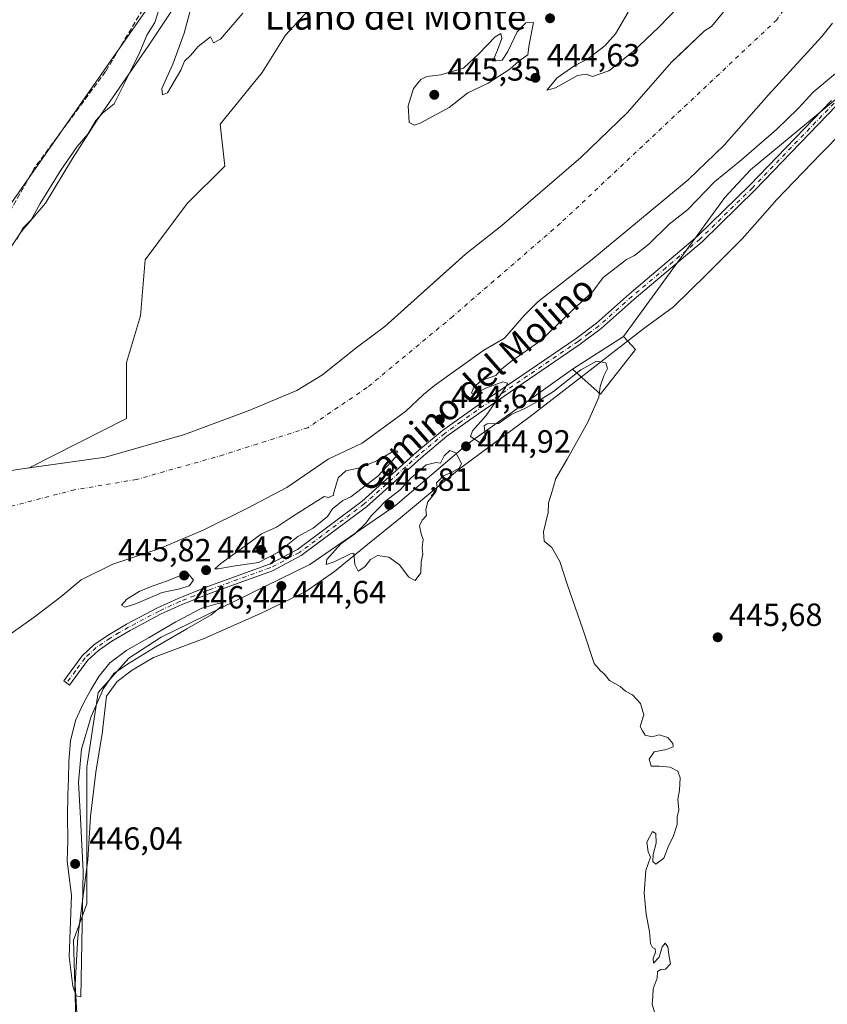
# Model space of a CAD drawing. Units: metres. Extents: x 634738 to 638195, y 4729746 to 4732126.
# Drawn here: x 635432 to 635684, y 4731663 to 4731970 of the extents above; entities that cross this region are included whole.
import ezdxf
from ezdxf.enums import TextEntityAlignment as Align

# ---------------------------------------------------------------- set-up
doc = ezdxf.new("R2010")
doc.units = ezdxf.units.M
doc.header["$MEASUREMENT"] = 0
doc.linetypes.add('DGN Style 3', pattern=[2.307223458686699, 1.648016756204785, -0.6592067024819142])
doc.linetypes.add('DGN Style 4', pattern=[2.6384748266838614, 1.318413404963828, -0.6592067024819142, 0.001648016756204785, -0.6592067024819142])
for name, color, linetype, lineweight in [('Arbolado forestal CxS', 92, 'Continuous', 0), ('Camino Cxs', 7, 'Continuous', 0), ('Camino eje', 30, 'DGN Style 4', 13), ('Corriente natural Cxs', 4, 'Continuous', 13), ('Corriente natural eje', 4, 'DGN Style 4', 0), ('Cultivos herbáceos CxS', 92, 'Continuous', 0), ('Curva de nivel normal', 30, 'Continuous', 0), ('Depósito de residuos Cxs', 6, 'Continuous', 0), ('Espacio natural protegido', 121, 'Continuous', 13), ('Espacio natural protegido CxS', 121, 'Continuous', 0), ('Instalación de tratamiento de aguas CxS', 135, 'Continuous', 0), ('Núcleo urbano CxS', 7, 'Continuous', 0), ('Pastizal CxS', 92, 'Continuous', 0), ('Prado CxS', 92, 'Continuous', 0), ('Punto de cota en terreno', 7, 'Continuous', 0), ('Rótulo de punto de cota en terreno', 7, 'Continuous', 0), ('Senda', 7, 'DGN Style 3', 0), ('Suelo desnudo CxS', 253, 'Continuous', 0), ('Texto cartográfico', 7, 'Continuous', 0)]:
    doc.layers.add(name, color=color, linetype=linetype, lineweight=lineweight)
doc.styles.add('Style-Arial', font='txt')

# ---------------------------------------------------------------- blocks, each defined once
blk = doc.blocks.new('*U17')
at = {"layer": 'Arbolado forestal CxS', "color": 92, "linetype": 'Continuous', "lineweight": 0}
blk.add_polyline3d([(635529.2191000005, 4731981.636299999, 444.068299999999), (635514.6244999999, 4731965.583500001, 444.1466999999975), (635507.3262999998, 4731953.9077, 444.0878999999986), (635494.1908999998, 4731937.8541, 444.198000000004), (635495.6507000001, 4731924.720100001, 443.7706999999937), (635483.9742999999, 4731913.044299999, 443.8647999999957), (635470.8400999998, 4731895.5317, 444.1135000000068), (635469.3794999998, 4731878.0189, 444.1524000000064), (635465.0011, 4731863.425100001, 444.1714999999967), (635464.9649, 4731845.981100001, 443.672900000005), (635434.6714000005, 4731830.5503, 442.6426999999967), (635431.0100999996, 4731830.030099999, 442.7596999999951), (635414.4700999996, 4731827.210100001, 442.5678000000044), (635410.4601999996, 4731826.2401, 442.6440000000002), (635402.9001000002, 4731823.9001, 442.8402999999962), (635395.0601000005, 4731820.870100001, 443.0785999999935), (635389.7685000002, 4731817.252900001, 442.9513000000007), (635388.8930000003, 4731817.138699999, 443.0204999999987), (635363.3740999997, 4731817.6271, 445.4337999999989), (635367.0201000003, 4731823.7819, 445.4581999999937), (635356.8081, 4731822.951099999, 445.8120000000054), (635378.1312999995, 4731836.7531, 445.4351000000024), (635412.5824999996, 4731889.786900001, 445.616599999994), (635481.9379000004, 4731989.055299999, 445.4747999999963)], dxfattribs=at)
blk = doc.blocks.new('5PATER')
at = {"layer": 'Prado CxS', "linetype": 'Continuous', "lineweight": 0}
h = blk.add_hatch(color=51, dxfattribs=at)
edge = h.paths.add_edge_path()
edge.add_ellipse((0, 0), major_axis=(-0.1095731443231308, -0.1110710700762829), ratio=0.9994222409660322, start_angle=0, end_angle=360)

msp = doc.modelspace()

# ---------------------------------------------------------------- linework, layer by layer
at = {"layer": 'Arbolado forestal CxS', "color": 92, "linetype": 'Continuous', "lineweight": 0, "extrusion": (-0.001111048869208832, -0.0007129189418147308, 0.9999991286581167), "elevation": -3633.940230927769, "flags": 128}
msp.add_lwpolyline([(635620.1213867626, 4731870.135889915), (635604.2463688956, 4731859.949487326)], dxfattribs=at)
at = {"layer": 'Arbolado forestal CxS', "color": 92, "linetype": 'Continuous', "lineweight": 0}
for points in [[(635526.1409, 4732017.590100001, 445.2385999999969), (635514.1719000004, 4732014.079299999, 445.468399999998), (635504.0538999997, 4732012.5255, 445.4967999999935), (635481.9379000004, 4731989.055299999, 445.4747999999963), (635412.5824999996, 4731889.786900001, 445.616599999994), (635378.1312999995, 4731836.7531, 445.4351000000024), (635356.8081, 4731822.951099999, 445.8120000000054)], [(635526.1409, 4732017.590100001, 445.2385999999969), (635539.4358999999, 4732010.824899999, 445.4514999999956), (635543.8135000002, 4731999.149900001, 444.6132999999973), (635529.2191000005, 4731981.636299999, 444.068299999999), (635514.6244999999, 4731965.583500001, 444.1466999999975), (635507.3262999998, 4731953.9077, 444.0878999999986), (635494.1908999998, 4731937.8541, 444.198000000004), (635495.6507000001, 4731924.720100001, 443.7706999999937), (635483.9742999999, 4731913.044299999, 443.8647999999957), (635470.8400999998, 4731895.5317, 444.1135000000068), (635469.3794999998, 4731878.0189, 444.1524000000064), (635465.0011, 4731863.425100001, 444.1714999999967), (635464.9649, 4731845.981100001, 443.672900000005), (635434.6714000005, 4731830.5503, 442.6426999999967)], [(635729.4665000001, 4731984.631100001, 446.8206999999966), (635689.7355000004, 4731948.507900001, 445.9398999999976), (635659.5937000001, 4731923.532500001, 445.0295000000042), (635651.6413000004, 4731914.9113, 445.184500000003), (635620.0185000002, 4731871.5241, 445.7059000000008)], [(635418.2496999997, 4731771.299699999, 441.6802000000025), (635436.2413999997, 4731783.999700001, 442.405700000003), (635444.4963999996, 4731790.3497, 442.2115000000049), (635450.8464000003, 4731795.6414, 441.8540000000066), (635460.7948000003, 4731800.5097, 442.0429000000004), (635475.3997999999, 4731805.3781, 441.8019999999961), (635488.9464999996, 4731811.0931, 442.3148999999976), (635502.4932000004, 4731817.866400001, 441.7550000000047), (635514.9814999999, 4731824.428099999, 441.5970999999991), (635527.8908000002, 4731833.3234, 441.0305999999982), (635538.5601000005, 4731838.3101, 441.7173000000039), (635552.1801000005, 4731848.300100001, 440.647299999997), (635557.6201, 4731853.460100001, 441.0991000000067), (635561.1001000004, 4731856.280099999, 441.3821000000025), (635576.4401000004, 4731867.340100001, 441.0589000000036), (635582.9501, 4731871.0101, 441.0887999999978), (635589.0100999996, 4731878.1501, 441.3831999999966), (635593.3002000004, 4731882.4301, 441.0858000000007), (635609.8000999996, 4731895.300100001, 441.7704999999987), (635640.2202000003, 4731920.4901, 442.0540000000037), (635651.4401000004, 4731931.2501, 442.0255000000034), (635665.2001999998, 4731947.0101, 441.8678000000073), (635681.8102000002, 4731965.190099999, 441.8831999999966), (635685.2301000003, 4731969.380100001, 441.9226999999955)], [(635685.2301000003, 4731969.380100001, 441.9226999999955), (635681.8102000002, 4731965.190099999, 441.8831999999966), (635665.2001999998, 4731947.0101, 441.8678000000073), (635651.4401000004, 4731931.2501, 442.0255000000034), (635640.2202000003, 4731920.4901, 442.0540000000037), (635609.8000999996, 4731895.300100001, 441.7704999999987), (635593.3002000004, 4731882.4301, 441.0858000000007), (635589.0100999996, 4731878.1501, 441.3831999999966), (635582.9501, 4731871.0101, 441.0887999999978), (635576.4401000004, 4731867.340100001, 441.0589000000036), (635561.1001000004, 4731856.280099999, 441.3821000000025), (635557.6201, 4731853.460100001, 441.0991000000067), (635552.1801000005, 4731848.300100001, 440.647299999997), (635538.5601000005, 4731838.3101, 441.7173000000039), (635527.8908000002, 4731833.3234, 441.0305999999982), (635514.9814999999, 4731824.428099999, 441.5970999999991), (635502.4932000004, 4731817.866400001, 441.7550000000047), (635488.9464999996, 4731811.0931, 442.3148999999976), (635475.3997999999, 4731805.3781, 441.8019999999961), (635460.7948000003, 4731800.5097, 442.0429000000004), (635450.8464000003, 4731795.6414, 441.8540000000066), (635444.4963999996, 4731790.3497, 442.2115000000049), (635436.2413999997, 4731783.999700001, 442.405700000003), (635418.2496999997, 4731771.299699999, 441.6802000000025)], [(635689.7355000004, 4731948.507900001, 445.9398999999976), (635659.5937000001, 4731923.532500001, 445.0295000000042), (635651.6413000004, 4731914.9113, 445.184500000003), (635620.0185000002, 4731871.5241, 445.7059000000008), (635604.1435000002, 4731861.3377, 445.6809999999969), (635571.5813999996, 4731838.229900001, 445.3102999999974), (635548.9483000003, 4731818.820900001, 445.3723000000027), (635522.1926999995, 4731800.3803, 444.6181999999972), (635475.8170999996, 4731777.7763, 445.2497000000003), (635465.7089000001, 4731771.2323, 444.360400000005), (635456.1964999996, 4731760.525699999, 444.4397000000026), (635452.6281000003, 4731737.3259, 444.8340999999928), (635452.6268999996, 4731694.495300001, 445.1252999999998), (635448.4644999999, 4731683.193499999, 444.8586000000069), (635449.6524999999, 4731644.526500001, 445.2872999999963)], [(635604.1435000002, 4731861.3377, 445.6809999999969), (635571.5813999996, 4731838.229900001, 445.3102999999974), (635548.9483000003, 4731818.820900001, 445.3723000000027), (635522.1926999995, 4731800.3803, 444.6181999999972), (635475.8170999996, 4731777.7763, 445.2497000000003), (635465.7089000001, 4731771.2323, 444.360400000005), (635456.1964999996, 4731760.525699999, 444.4397000000026), (635452.6281000003, 4731737.3259, 444.8340999999928), (635452.6268999996, 4731694.495300001, 445.1252999999998), (635448.4644999999, 4731683.193499999, 444.8586000000069), (635449.6524999999, 4731644.526500001, 445.2872999999963)], [(635434.6714000005, 4731830.5503, 442.6426999999967), (635431.0100999996, 4731830.030099999, 442.7596999999951), (635414.4700999996, 4731827.210100001, 442.5678000000044), (635410.4601999996, 4731826.2401, 442.6440000000002), (635402.9001000002, 4731823.9001, 442.8402999999962), (635395.0601000005, 4731820.870100001, 443.0785999999935), (635389.7685000002, 4731817.252900001, 442.9513000000007)]]:
    msp.add_polyline3d(points, dxfattribs=at)
at = {"layer": 'Camino Cxs', "color": 7, "linetype": 'Continuous', "lineweight": 0}
msp.add_polyline3d([(635686.4600999998, 4731943.620100001, 447.055600000007), (635661.0100999996, 4731917.200099999, 445.8018000000012), (635644.6201, 4731901.1801, 445.9443000000028), (635623.3701, 4731883.2401, 445.5764000000054), (635613.0401, 4731874.040100001, 445.6616000000067), (635606.4901000002, 4731869.1601, 445.7538000000059), (635574.9301000005, 4731847.590100001, 446.7379999999976), (635564.9401000004, 4731840.470100001, 445.4994000000006), (635556.9001000002, 4731833.7501, 446.8243999999977), (635539.8800999997, 4731818.460100001, 447.3708999999944), (635519.5301000001, 4731803.210100001, 447.7700000000041), (635510.5201000003, 4731798.470100001, 448.8629999999976), (635491.2200999996, 4731791.4901, 459.8687000000064), (635482.0301000001, 4731787.8201, 458.6895999999979), (635475.6700999998, 4731784.880100001, 459.7404999999999), (635466.1401000004, 4731779.860099999, 464.9489999999933), (635460.4801000003, 4731776.540100001, 466.1331000000064), (635456.2600999996, 4731773.620100001, 466.7238000000071), (635452.8601000002, 4731770.4801, 465.6965999999957), (635447.2200999996, 4731762.800100001, 467.9364999999962), (635445.4301000005, 4731764.110099999, 467.212400000004), (635451.1901000004, 4731771.970100001, 466.4284999999945), (635454.8601000002, 4731775.360099999, 466.991599999994), (635459.2801000001, 4731778.420100001, 466.9753000000055), (635465.0500999996, 4731781.8101, 465.5056000000041), (635474.6801000005, 4731786.880100001, 463.3390000000073), (635481.1401000004, 4731789.870100001, 461.5170999999973), (635490.4301000005, 4731793.5701, 460.610400000005), (635509.6201, 4731800.5101, 449.3074000000051), (635518.3400999998, 4731805.100099999, 448.172000000006), (635538.4600999998, 4731820.1801, 446.7381000000024), (635555.4401000004, 4731835.4301, 449.1395000000048), (635563.5800999999, 4731842.2301, 445.1852000000072), (635573.6501000002, 4731849.420100001, 449.6946999999927), (635605.2001, 4731870.970100001, 445.7418999999937), (635611.6300999997, 4731875.770099999, 445.6557999999932), (635621.9101, 4731884.9301, 446.1281000000017), (635643.1201, 4731902.8301, 445.8460000000051), (635659.4301000005, 4731918.770099999, 445.912599999996), (635684.9200999998, 4731945.2301, 448.5638999999938)], dxfattribs=at)
msp.add_polyline3d([(635686.4600999998, 4731943.620100001, 447.055600000007), (635661.0100999996, 4731917.200099999, 445.8018000000012), (635644.6201, 4731901.1801, 445.9443000000028), (635623.3701, 4731883.2401, 445.5764000000054), (635613.0401, 4731874.040100001, 445.6616000000067), (635606.4901000002, 4731869.1601, 445.7538000000059), (635574.9301000005, 4731847.590100001, 446.7379999999976), (635564.9401000004, 4731840.470100001, 445.4994000000006), (635556.9001000002, 4731833.7501, 446.8243999999977), (635539.8800999997, 4731818.460100001, 447.3708999999944), (635519.5301000001, 4731803.210100001, 447.7700000000041), (635510.5201000003, 4731798.470100001, 448.8629999999976), (635491.2200999996, 4731791.4901, 459.8687000000064), (635482.0301000001, 4731787.8201, 458.6895999999979), (635475.6700999998, 4731784.880100001, 459.7404999999999), (635466.1401000004, 4731779.860099999, 464.9489999999933), (635460.4801000003, 4731776.540100001, 466.1331000000064), (635456.2600999996, 4731773.620100001, 466.7238000000071), (635452.8601000002, 4731770.4801, 465.6965999999957), (635447.2200999996, 4731762.800100001, 467.9364999999962), (635445.4301000005, 4731764.110099999, 467.212400000004), (635451.1901000004, 4731771.970100001, 466.4284999999945), (635454.8601000002, 4731775.360099999, 466.991599999994), (635459.2801000001, 4731778.420100001, 466.9753000000055), (635465.0500999996, 4731781.8101, 465.5056000000041), (635474.6801000005, 4731786.880100001, 463.3390000000073), (635481.1401000004, 4731789.870100001, 461.5170999999973), (635490.4301000005, 4731793.5701, 460.610400000005), (635509.6201, 4731800.5101, 449.3074000000051), (635518.3400999998, 4731805.100099999, 448.172000000006), (635538.4600999998, 4731820.1801, 446.7381000000024), (635555.4401000004, 4731835.4301, 449.1395000000048), (635563.5800999999, 4731842.2301, 445.1852000000072), (635573.6501000002, 4731849.420100001, 449.6946999999927), (635605.2001, 4731870.970100001, 445.7418999999937), (635611.6300999997, 4731875.770099999, 445.6557999999932), (635621.9101, 4731884.9301, 446.1281000000017), (635643.1201, 4731902.8301, 445.8460000000051), (635659.4301000005, 4731918.770099999, 445.912599999996), (635684.9200999998, 4731945.2301, 448.5638999999938)], dxfattribs=at)
at = {"layer": 'Camino eje', "color": 30, "linetype": 'DGN Style 4', "lineweight": 13}
msp.add_polyline3d([(635685.6901000004, 4731944.425100001, 447.7266999999993), (635660.2200999996, 4731917.985099999, 445.8171000000002), (635643.8701, 4731902.005100001, 445.8022999999957), (635633.2451, 4731893.0351, 445.5908999999957), (635622.6401000004, 4731884.085100001, 445.741599999994), (635612.3350999998, 4731874.905099999, 445.6205999999948), (635609.0601000005, 4731872.465100001, 445.5494999999937), (635605.8450999996, 4731870.065099999, 445.7305999999954), (635590.0651000004, 4731859.280099999, 448.7939999999944), (635574.2901, 4731848.505100001, 448.0776999999944), (635569.2950999998, 4731844.9451, 446.5911000000052), (635564.2600999996, 4731841.350099999, 445.3040000000037), (635556.1700999998, 4731834.590100001, 447.9091000000044), (635539.1700999998, 4731819.3201, 447.0718000000052), (635518.9351000005, 4731804.155099999, 447.8824000000022), (635510.0701000001, 4731799.4901, 449.0806000000011), (635490.8251, 4731792.530099999, 461.2896999999939), (635486.2301000003, 4731790.6951, 459.5124000000069), (635481.5850999998, 4731788.845100001, 460.1630000000005), (635475.1750999996, 4731785.880100001, 461.6687999999995), (635465.5950999996, 4731780.835100001, 465.173299999995), (635462.7651000004, 4731779.175100001, 465.7811999999976), (635459.8800999997, 4731777.4801, 466.459799999997), (635455.5601000005, 4731774.4901, 466.8579000000027), (635452.0251000002, 4731771.225099999, 466.0288), (635449.1451000003, 4731767.295100001, 466.2507000000041), (635446.3251, 4731763.4551, 467.5761000000057)], dxfattribs=at)
at = {"layer": 'Corriente natural Cxs', "color": 4, "linetype": 'Continuous', "lineweight": 13}
for points in [[(635431.0100999996, 4731830.030099999, 442.7596999999951), (635458.4600999998, 4731833.9301, 442.4496999999974), (635483.1501000002, 4731841.020099999, 442.3692000000011), (635502.9501, 4731848.390100001, 442.7076999999991), (635518.1601, 4731854.7301, 442.1131000000024), (635526.1601, 4731859.590100001, 442.2669000000024), (635536.6401000004, 4731868.040100001, 442.2459999999992), (635545.6101000002, 4731874.710100001, 442.2498999999953), (635570.7701000003, 4731897.2501, 442.689400000003), (635582.0401, 4731906.2301, 442.7477999999974), (635606.7401000002, 4731927.4001, 442.6135999999969), (635621.2200999996, 4731941.440099999, 442.7087000000029), (635634.9600999998, 4731957.1501, 442.9361000000063), (635645.2801000001, 4731966.960100001, 442.6840999999986), (635647.4205, 4731968.318399999, 442.5335000000051), (635665.1593000004, 4731989.819499999, 443.0944000000018)], [(635431.0100999996, 4731830.030099999, 442.7596999999951), (635458.4600999998, 4731833.9301, 442.4496999999974), (635483.1501000002, 4731841.020099999, 442.3692000000011), (635502.9501, 4731848.390100001, 442.7076999999991), (635518.1601, 4731854.7301, 442.1131000000024), (635526.1601, 4731859.590100001, 442.2669000000024), (635536.6401000004, 4731868.040100001, 442.2459999999992), (635545.6101000002, 4731874.710100001, 442.2498999999953), (635570.7701000003, 4731897.2501, 442.689400000003), (635582.0401, 4731906.2301, 442.7477999999974), (635606.7401000002, 4731927.4001, 442.6135999999969), (635621.2200999996, 4731941.440099999, 442.7087000000029), (635634.9600999998, 4731957.1501, 442.9361000000063), (635645.2801000001, 4731966.960100001, 442.6840999999986), (635647.4205, 4731968.318399999, 442.5335000000051), (635665.1593000004, 4731989.819499999, 443.0944000000018)], [(635685.2301000003, 4731969.380100001, 441.9226999999955), (635681.8101000005, 4731965.190099999, 441.8831999999966), (635665.2001, 4731947.0101, 441.8678000000073), (635651.4401000004, 4731931.2501, 442.0255000000034), (635640.2200999996, 4731920.4901, 442.0540000000037), (635609.8000999996, 4731895.300100001, 441.7704999999987), (635593.3000999996, 4731882.4301, 441.0858000000007), (635589.0100999996, 4731878.1501, 441.3831999999966), (635582.9501, 4731871.0101, 441.0887999999978), (635576.4401000004, 4731867.340100001, 441.0589000000036), (635561.1001000004, 4731856.280099999, 441.3821000000025), (635557.6201, 4731853.460100001, 441.0991000000067), (635552.1801000005, 4731848.300100001, 440.647299999997), (635538.5601000005, 4731838.3101, 441.7173000000039), (635527.8908000002, 4731833.3234, 441.0305999999982), (635514.9814999999, 4731824.428099999, 441.5970999999991), (635502.4932000004, 4731817.866400001, 441.7550000000047), (635488.9464999996, 4731811.0931, 442.3148999999976), (635475.3997999999, 4731805.3781, 441.8019999999961), (635460.7948000003, 4731800.5097, 442.0429000000004), (635450.8464000003, 4731795.6414, 441.8540000000066), (635444.4963999996, 4731790.3497, 442.2115000000049), (635436.2413999997, 4731783.999700001, 442.405700000003), (635418.2496999997, 4731771.299699999, 441.6802000000025)], [(635685.2301000003, 4731969.380100001, 441.9226999999955), (635681.8101000005, 4731965.190099999, 441.8831999999966), (635665.2001, 4731947.0101, 441.8678000000073), (635651.4401000004, 4731931.2501, 442.0255000000034), (635640.2200999996, 4731920.4901, 442.0540000000037), (635609.8000999996, 4731895.300100001, 441.7704999999987), (635593.3000999996, 4731882.4301, 441.0858000000007), (635589.0100999996, 4731878.1501, 441.3831999999966), (635582.9501, 4731871.0101, 441.0887999999978), (635576.4401000004, 4731867.340100001, 441.0589000000036), (635561.1001000004, 4731856.280099999, 441.3821000000025), (635557.6201, 4731853.460100001, 441.0991000000067), (635552.1801000005, 4731848.300100001, 440.647299999997), (635538.5601000005, 4731838.3101, 441.7173000000039), (635527.8908000002, 4731833.3234, 441.0305999999982), (635514.9814999999, 4731824.428099999, 441.5970999999991), (635502.4932000004, 4731817.866400001, 441.7550000000047), (635488.9464999996, 4731811.0931, 442.3148999999976), (635475.3997999999, 4731805.3781, 441.8019999999961), (635460.7948000003, 4731800.5097, 442.0429000000004), (635450.8464000003, 4731795.6414, 441.8540000000066), (635444.4963999996, 4731790.3497, 442.2115000000049), (635436.2413999997, 4731783.999700001, 442.405700000003), (635418.2496999997, 4731771.299699999, 441.6802000000025)]]:
    msp.add_polyline3d(points, dxfattribs=at)
at = {"layer": 'Corriente natural eje', "color": 4, "linetype": 'DGN Style 4', "lineweight": 0}
msp.add_polyline3d([(635729.9393999996, 4732078.642000001, 441.5204999999987), (635729.9401000004, 4732078.640100001, 441.5206000000035), (635724.2500999998, 4732044.300100001, 442.2755999999936), (635716.5000999998, 4732022.9101, 442.3322999999946), (635704.0100999996, 4732013.220100001, 441.9410999999964), (635683.7701000003, 4731993.840100001, 441.6199999999953), (635667.8400999998, 4731970.4301, 441.4049999999989), (635600.3501000004, 4731906.9101, 441.5991999999969), (635566.7600999996, 4731877.840100001, 441.179999999993), (635540.0601000005, 4731855.630100001, 440.7534000000014), (635521.5500999996, 4731843.120100001, 440.9327000000048), (635495.2801000001, 4731834.640100001, 441.3310000000056), (635468.1501000002, 4731826.970100001, 441.7599000000046), (635448.7801000001, 4731823.7301, 441.7149999999965), (635425.5201000003, 4731817.6801, 441.1940000000032), (635407.8701, 4731806.780099999, 440.2602000000043), (635379.0201000003, 4731761.950099999, 439.8358000000007), (635361.9001000002, 4731724.600099999, 441.0201999999991), (635350.0757999998, 4731701.407199999, 440.8356000000058)], dxfattribs=at)
at = {"layer": 'Cultivos herbáceos CxS', "color": 92, "linetype": 'Continuous', "lineweight": 0}
for points in [[(634958.2889, 4732063.3958, 456.3539000000019), (635605.5732000005, 4732076.184800001, 445.8114999999962), (635587.3570999998, 4732062.278700001, 445.6426999999967), (635563.9649, 4732050.405300001, 445.6223000000027), (635545.7915000003, 4732041.639699999, 445.6205000000046), (635534.7593, 4732027.357899999, 445.4581999999937), (635526.1409, 4732017.590100001, 445.2385999999969), (635514.1719000004, 4732014.079299999, 445.468399999998), (635504.0538999997, 4732012.5255, 445.4967999999935), (635481.9379000004, 4731989.055299999, 445.4747999999963), (635412.5824999996, 4731889.786900001, 445.616599999994), (635378.1312999995, 4731836.7531, 445.4351000000024), (635356.8081, 4731822.951099999, 445.8120000000054), (635347.1416999997, 4731805.0985, 445.9934000000067), (635344.2385, 4731799.736500001, 445.9710000000051), (635332.5349000003, 4731775.002900001, 446.0402000000031), (635303.3690999999, 4731739.5277, 447.4431999999942), (635276.1913000002, 4731712.0921, 450.9147999999987)], [(635526.1409, 4732017.590100001, 445.2385999999969), (635514.1719000004, 4732014.079299999, 445.468399999998), (635504.0538999997, 4732012.5255, 445.4967999999935), (635481.9379000004, 4731989.055299999, 445.4747999999963), (635412.5824999996, 4731889.786900001, 445.616599999994), (635378.1312999995, 4731836.7531, 445.4351000000024), (635356.8081, 4731822.951099999, 445.8120000000054)], [(635729.4665000001, 4731984.631100001, 446.8206999999966), (635689.7355000004, 4731948.507900001, 445.9398999999976), (635659.5937000001, 4731923.532500001, 445.0295000000042), (635651.6413000004, 4731914.9113, 445.184500000003), (635620.0185000002, 4731871.5241, 445.7059000000008)], [(635449.6524999999, 4731644.526500001, 445.2872999999963), (635448.4644999999, 4731683.193499999, 444.8586000000069), (635452.6268999996, 4731694.495300001, 445.1252999999998), (635452.6281000003, 4731737.3259, 444.8340999999928), (635456.1964999996, 4731760.525699999, 444.4397000000026), (635465.7089000001, 4731771.2323, 444.360400000005), (635475.8170999996, 4731777.7763, 445.2497000000003), (635522.1926999995, 4731800.3803, 444.6181999999972), (635548.9483000003, 4731818.820900001, 445.3723000000027), (635571.5813999996, 4731838.229900001, 445.3102999999974), (635604.1435000002, 4731861.3377, 445.6809999999969), (635612.8748000005, 4731853.532400001, 445.3785000000062), (635623.7226999998, 4731867.555400001, 445.7783999999957), (635620.0185000002, 4731871.5241, 445.7059000000008), (635651.6413000004, 4731914.9113, 445.184500000003), (635659.5937000001, 4731923.532500001, 445.0295000000042), (635689.7355000004, 4731948.507900001, 445.9398999999976)], [(635604.1435000002, 4731861.3377, 445.6809999999969), (635612.8748000005, 4731853.532400001, 445.3785000000062), (635623.7226999998, 4731867.555400001, 445.7783999999957), (635620.0185000002, 4731871.5241, 445.7059000000008)], [(635604.1435000002, 4731861.3377, 445.6809999999969), (635571.5813999996, 4731838.229900001, 445.3102999999974), (635548.9483000003, 4731818.820900001, 445.3723000000027), (635522.1926999995, 4731800.3803, 444.6181999999972), (635475.8170999996, 4731777.7763, 445.2497000000003), (635465.7089000001, 4731771.2323, 444.360400000005), (635456.1964999996, 4731760.525699999, 444.4397000000026), (635452.6281000003, 4731737.3259, 444.8340999999928), (635452.6268999996, 4731694.495300001, 445.1252999999998), (635448.4644999999, 4731683.193499999, 444.8586000000069), (635449.6524999999, 4731644.526500001, 445.2872999999963)]]:
    msp.add_polyline3d(points, dxfattribs=at)
at = {"layer": 'Curva de nivel normal', "color": 30, "linetype": 'Continuous', "lineweight": 0, "elevation": 445, "flags": 128}
for points in [[(635640.0499999998, 4731977.610099999), (635631.0999999996, 4731968.220100001), (635623, 4731960.540100001), (635615.4400000004, 4731954.5101), (635610.2999999998, 4731952.670100001), (635608.3600000005, 4731953.450099999), (635605.6900000004, 4731953.0601), (635598.8200000003, 4731949.1501), (635596.1200000001, 4731948.4301), (635599.3300000001, 4731952.2401), (635604.54, 4731955.960100001), (635608.8399999999, 4731958.2601), (635614.2100000001, 4731962.2401), (635617.54, 4731966.050100001), (635621.4600000001, 4731972.8201)], [(635475.0999999996, 4731973.5001), (635473.8499999996, 4731969.5801), (635471.3799999999, 4731965.600099999), (635469.1299999999, 4731960.270099999), (635464.4199999999, 4731950.600099999), (635461.1399999997, 4731944.190099999), (635457.54, 4731941.290100001), (635455.4299999997, 4731938.960100001), (635452.9400000004, 4731934.710100001), (635449.6500000004, 4731930.850099999), (635444.5199999996, 4731923.4901), (635438.1399999997, 4731913.0701), (635435.3200000003, 4731907.9301), (635432.5999999996, 4731905.270099999), (635430.9000000004, 4731901.940099999)], [(635501.3200000003, 4731972.420100001), (635494.3200000003, 4731964.340100001), (635492.0999999996, 4731963.210100001), (635491.1699999999, 4731965.130100001), (635487.3700000001, 4731962.020099999), (635484.9299999997, 4731959.210100001), (635483.1500000004, 4731957.5001), (635481.9699999997, 4731954.720100001), (635477.8399999999, 4731947.600099999), (635476.29, 4731946.940099999), (635476.0300000003, 4731948.950099999), (635479.4600000001, 4731956.550100001), (635483.0199999996, 4731966.220100001), (635485.0199999996, 4731973.6601)], [(635591.9299999997, 4731969.600099999), (635589.5700000003, 4731969.4001), (635586.9000000004, 4731966.610099999), (635583.9199999999, 4731960.530099999), (635582.2199999997, 4731957.7501), (635579.29, 4731957.450099999), (635580.7400000002, 4731960.9301), (635582.0899999999, 4731964.5801), (635581.7199999997, 4731966.0701), (635580.0300000003, 4731965.090100001), (635574.9500000002, 4731959.9101), (635570.1299999999, 4731955.350099999), (635563.0700000003, 4731953.210100001), (635558.6900000004, 4731952.6801), (635556.79, 4731951.7401), (635554.5599999997, 4731949.0001), (635552.8600000005, 4731943.5701), (635553.1200000001, 4731938.380100001), (635554.7800000003, 4731937.530099999), (635556.6399999997, 4731938.1501), (635565.6799999997, 4731943.0601), (635571.4199999999, 4731947.5801), (635577.7599999999, 4731950.620100001), (635584.5999999996, 4731955.0001), (635587.4699999997, 4731957.5701), (635590.1500000004, 4731959.4901), (635590.5800000001, 4731962.7401), (635591.9299999997, 4731969.600099999)], [(635686.0800000001, 4731953.600099999), (635679.1600000003, 4731947.840100001), (635674.54, 4731942.8301), (635667.7699999996, 4731936.170100001), (635656.7599999999, 4731926.7401), (635648.4400000004, 4731919.8101), (635639.9600000001, 4731911.1501), (635634.2300000006, 4731906.600099999), (635627.8799999999, 4731900.420100001), (635623.4000000004, 4731896.9001), (635620.9600000001, 4731895.640100001), (635618.1900000004, 4731893.420100001), (635613.6600000003, 4731889.9801), (635610.4500000002, 4731885.610099999), (635604.2599999999, 4731879.9001), (635594.2699999996, 4731870.350099999), (635584.7300000006, 4731863.630100001), (635581.9800000006, 4731861.370100001), (635580.1699999999, 4731859.380100001), (635575.7000000002, 4731857.870100001), (635573.3300000001, 4731855.7601), (635572.6200000001, 4731853.880100001), (635573.2800000003, 4731853.630100001), (635577.2599999999, 4731855.5601), (635582.3399999999, 4731857.380100001), (635583.7999999998, 4731857.0601), (635583.2599999999, 4731855.640100001), (635577.2100000001, 4731846.940099999), (635572.8799999999, 4731842.110099999), (635572.2800000003, 4731840.3201), (635575.6100000005, 4731838.210100001), (635576.9600000001, 4731839.7601), (635576.6200000001, 4731842.790100001), (635576.5199999996, 4731843.710100001), (635577.5, 4731844.3101), (635581.0099999999, 4731844.440099999), (635585.0099999999, 4731847.2601), (635589.0499999998, 4731848.960100001), (635593.1600000003, 4731851.340100001), (635598.1799999997, 4731854.390100001), (635606.6799999997, 4731861.200099999), (635611.5599999997, 4731863.840100001), (635614.5, 4731863.380100001), (635615.0700000003, 4731861.610099999), (635613.8499999996, 4731859.280099999), (635612.7000000002, 4731855.940099999), (635612.3399999999, 4731852.610099999), (635608.79, 4731844.610099999), (635602.4900000002, 4731833.280099999), (635598.8899999997, 4731827.280099999), (635597.4199999999, 4731822.290100001), (635596.6200000001, 4731819.620100001), (635596.5099999999, 4731816.620100001), (635595.0999999996, 4731810.620100001), (635595.2199999997, 4731807.7401), (635597.6699999999, 4731805.770099999), (635600.1399999997, 4731801.4101), (635602.5, 4731793.950099999), (635607.3499999996, 4731780.290100001), (635610.8099999997, 4731769.5801), (635612.8399999999, 4731767.300100001), (635614.0099999999, 4731766.340100001), (635615.6200000001, 4731764.2401), (635619, 4731762.370100001), (635620.6299999999, 4731760.9101), (635622.7999999998, 4731759.7501), (635623.9600000001, 4731758.530099999), (635625.3399999999, 4731757.100099999), (635626.3099999997, 4731753.550100001), (635625.2100000001, 4731749.840100001), (635625.9199999999, 4731748.540100001), (635626.79, 4731747.200099999), (635628.9000000004, 4731746.670100001), (635631.1699999999, 4731747.2501), (635633.7999999998, 4731746.420100001), (635635.4000000004, 4731744.5701), (635635.4500000002, 4731743.550100001), (635633.3799999999, 4731742.6601), (635629.5800000001, 4731741.9301), (635627.9800000006, 4731739.640100001), (635628.6699999999, 4731737.530099999), (635631.1799999997, 4731737.4801), (635634.54, 4731737.170100001), (635636.9800000006, 4731735.950099999), (635637.7000000002, 4731733.9101), (635637.4299999997, 4731730.040100001), (635636.9699999997, 4731727.0601), (635637.3099999997, 4731723.9001), (635636.7400000002, 4731721.630100001), (635636.7000000002, 4731719.300100001), (635635.6200000001, 4731715.7601), (635633.9600000001, 4731712.290100001), (635632.5800000001, 4731708.8301), (635630.1399999997, 4731706.9301), (635629.1200000001, 4731707.7501), (635629.2400000002, 4731709.960100001), (635630.1600000003, 4731713.4901), (635630.0700000003, 4731716.460100001), (635629.0700000003, 4731717.100099999), (635627.2599999999, 4731713.8201), (635627.7400000002, 4731710.770099999), (635628.4000000004, 4731709.0801), (635627.0199999996, 4731704.960100001), (635626.4699999997, 4731697.860099999), (635627.0999999996, 4731691.220100001), (635628.1100000005, 4731685.870100001), (635628.4100000003, 4731682.1601), (635629.04, 4731680.870100001), (635629.8700000001, 4731680.4801), (635630, 4731679.470100001), (635629.2100000001, 4731677.5801), (635629.4100000003, 4731676.050100001), (635631.1500000004, 4731677.9101), (635632.0599999997, 4731681.130100001), (635632.9900000002, 4731682.2501), (635633.8300000001, 4731681.130100001), (635634.2800000003, 4731678.020099999), (635634.7000000002, 4731675.8301), (635633.1500000004, 4731674.120100001), (635631.6299999999, 4731674.050100001), (635630.6500000004, 4731673.4101), (635630.5300000003, 4731671.3101), (635629.3099999997, 4731667.970100001), (635629.1799999997, 4731665.600099999), (635628.9900000002, 4731663.2401), (635629.8300000001, 4731660.470100001)], [(635565.8700000001, 4731835.970100001), (635564.1100000005, 4731834.3201), (635562.9900000002, 4731832.040100001), (635561.6200000001, 4731832.300100001), (635558.5, 4731831.540100001), (635553.6799999997, 4731827.350099999), (635550.3399999999, 4731823.690099999), (635545.7800000003, 4731820.2401), (635543.4400000004, 4731817.6801), (635541.3200000003, 4731815.620100001), (635539.7000000002, 4731813.290100001), (635536.2699999996, 4731809.950099999), (635531.8399999999, 4731806.860099999), (635527.5, 4731802.030099999), (635527.2599999999, 4731800.440099999), (635529.8200000003, 4731801.2501), (635534.9199999999, 4731803.710100001), (635535.9600000001, 4731803.960100001), (635536.1900000004, 4731800.450099999), (635537.2300000006, 4731798.360099999), (635539.3600000005, 4731799.700099999), (635541.0999999996, 4731802.0001), (635543.3399999999, 4731803.280099999), (635546.8600000005, 4731802.720100001), (635550.1100000005, 4731800.280099999), (635553.0199999996, 4731796.4901), (635555.0800000001, 4731795.4101), (635556.7599999999, 4731797.8101), (635556.9400000004, 4731801.290100001), (635557.4199999999, 4731803.620100001), (635557.2699999996, 4731805.7601), (635557.5499999998, 4731808.190099999), (635556.8700000001, 4731809.960100001), (635556.4100000003, 4731812.5101), (635557.2000000002, 4731814.270099999), (635558.5300000003, 4731815.7401), (635558.3200000003, 4731817.620100001), (635558.9600000001, 4731819.950099999), (635561.5300000003, 4731823.140100001), (635561.9400000004, 4731824.690099999), (635561.6900000004, 4731825.960100001), (635563.8600000005, 4731828.130100001), (635566.3600000005, 4731829.100099999), (635568.7599999999, 4731830.4801), (635569.4500000002, 4731831.850099999), (635569.0099999999, 4731832.9801), (635567.7199999997, 4731835.2301), (635565.8700000001, 4731835.970100001)], [(635549.5800000001, 4731835.8201), (635548.2800000003, 4731835.7501), (635543.1200000001, 4731832.7601), (635537.7800000003, 4731830.5701), (635533.4500000002, 4731829.640100001), (635531.0199999996, 4731827.440099999), (635529.5199999996, 4731822.520099999), (635529.6699999999, 4731822.030099999), (635528.0099999999, 4731821.3201), (635526.6900000004, 4731821.620100001), (635516.7800000003, 4731815.390100001), (635511.7699999996, 4731812.120100001), (635507.1200000001, 4731810.0101), (635501.9699999997, 4731806.110099999), (635494.4000000004, 4731800.690099999), (635492.5700000003, 4731799.090100001), (635493.6399999997, 4731799.0801), (635498.25, 4731799.890100001), (635506.2199999997, 4731801.030099999), (635512.2400000002, 4731804.1801), (635518.4900000002, 4731809.140100001), (635523.2199999997, 4731811.8101), (635527.6500000004, 4731815.370100001), (635529.2199999997, 4731817.8301), (635532.5, 4731820.380100001), (635534.9600000001, 4731821.5001), (635543.3799999999, 4731828.0001), (635549.0099999999, 4731834.050100001), (635549.5800000001, 4731835.8201)], [(635482.6299999999, 4731797.3101), (635477.8499999996, 4731795.370100001), (635473.0199999996, 4731793.690099999), (635468.9800000006, 4731791.960100001), (635465.1399999997, 4731789.6601), (635463.4100000003, 4731787.720100001), (635464.5499999998, 4731787.1501), (635468.1799999997, 4731788.2501), (635476.1900000004, 4731791.670100001), (635481.7000000002, 4731792.8201), (635484.5199999996, 4731793.800100001), (635485.8700000001, 4731795.540100001), (635484.5899999999, 4731797.190099999), (635482.6299999999, 4731797.3101)], [(635493.5899999999, 4731788.3101), (635488.54, 4731786.770099999), (635480.4400000004, 4731782.530099999), (635472.0700000003, 4731777.610099999), (635465.1100000005, 4731773.720100001), (635459.8300000001, 4731769.780099999), (635456.4199999999, 4731765.450099999), (635453.8799999999, 4731761.290100001), (635451.4600000001, 4731756.9801), (635449.1200000001, 4731751.720100001), (635447.5099999999, 4731745.4301), (635447.0300000003, 4731738.920100001), (635446.9800000006, 4731733.5101), (635446.7000000002, 4731728.550100001), (635446.6399999997, 4731721.920100001), (635446.6699999999, 4731714.2401), (635446.4699999997, 4731707.9801), (635447.1100000005, 4731702.8301), (635447.9000000004, 4731697.290100001), (635447.5099999999, 4731689.0801), (635447.1399999997, 4731677.9901), (635448.3200000003, 4731668.8201), (635449.2699999996, 4731665.800100001), (635450.7800000003, 4731665.5601), (635451.4600000001, 4731704.7501), (635450.7199999997, 4731721.210100001), (635450.04, 4731732.5001), (635450.9400000004, 4731742.800100001), (635453.9699999997, 4731753.040100001), (635457.8600000005, 4731761.770099999), (635461.04, 4731766.370100001), (635465.3200000003, 4731769.360099999), (635473.4100000003, 4731774.3201), (635483.8399999999, 4731780.350099999), (635491.4400000004, 4731784.7401), (635494.4900000002, 4731787.360099999), (635494.4900000002, 4731788.140100001), (635493.5899999999, 4731788.3101)]]:
    msp.add_lwpolyline(points, dxfattribs=at)
at = {"layer": 'Depósito de residuos Cxs', "color": 6, "linetype": 'Continuous', "lineweight": 0}
msp.add_polyline3d([(635623.7226999998, 4731867.555400001, 445.8567999999942), (635612.8748000005, 4731853.532400001, 445.5136000000057), (635604.1435000002, 4731861.3377, 445.7387000000017), (635620.0185000002, 4731871.5241, 445.795299999998), (635623.7226999998, 4731867.555400001, 445.8567999999942)], dxfattribs=at)
msp.add_3dface([(635623.7226999998, 4731867.555400001, 445.8567999999942), (635612.8748000005, 4731853.532400001, 445.5136000000057), (635604.1435000002, 4731861.3377, 445.7387000000017), (635620.0185000002, 4731871.5241, 445.795299999998)], dxfattribs=at)
at = {"layer": 'Espacio natural protegido', "color": 121, "linetype": 'Continuous', "lineweight": 13, "flags": 128}
for points in [[(635479.6382000004, 4731974.0606), (635472.0239000014, 4731962.489800001), (635455.7783000009, 4731938.965200001), (635448.1640000021, 4731927.1404), (635439.7895999998, 4731913.153600002), (635432.1734000001, 4731904.250700002), (635424.9391000011, 4731893.442899999)], [(635449.6721000018, 4731658.694700002), (635449.0074000005, 4731669.3586), (635449.8048000016, 4731684.238500004), (635453.0094000011, 4731708.304300002), (635453.8267000016, 4731721.7861), (635455.4021000006, 4731735.661000002), (635457.5044, 4731748.272900002), (635457.6413000014, 4731749.5006), (635458.7386999996, 4731759.347800002), (635462.1028000021, 4731763.9727), (635466.7529000001, 4731767.4746), (635473.431, 4731771.387499999), (635489.2292000003, 4731777.3443), (635506.7803999995, 4731785.107100002), (635508.9439000022, 4731786.171000003), (635520.911600001, 4731792.0559), (635529.8428000014, 4731798.2898), (635540.14, 4731806.705600001), (635550.4392000008, 4731814.994399998), (635564.3311000012, 4731826.507200004), (635569.6487000016, 4731830.914099999), (635590.8961000004, 4731846.6118), (635612.8855000007, 4731863.590399998), (635616.706200001, 4731866.573400001), (635626.3298000012, 4731874.087200001), (635635.6349999999, 4731880.835000002), (635645.9073000011, 4731890.901900002), (635657.0556000011, 4731901.9997), (635664.0989000011, 4731910.100400004), (635667.8029, 4731914.360500001), (635681.4483000013, 4731928.4182), (635695.4717000008, 4731942.734900001)]]:
    msp.add_lwpolyline(points, dxfattribs=at)
at = {"layer": 'Espacio natural protegido CxS', "color": 121, "linetype": 'Continuous', "lineweight": 0, "flags": 128}
for points in [[(635424.9391000004, 4731893.4429), (635432.1733999995, 4731904.250700001), (635439.7895999993, 4731913.153600001), (635448.1639999992, 4731927.1404), (635455.7783000002, 4731938.965200001), (635472.0239000008, 4731962.489800001), (635479.6381999998, 4731974.060599999)], [(635695.4717000002, 4731942.734900001), (635681.4483000007, 4731928.418199999), (635667.8028999994, 4731914.360500001), (635664.0989000006, 4731910.100400002), (635657.0556000004, 4731901.999700001), (635645.9073000004, 4731890.901900001), (635635.6349999993, 4731880.835000001), (635626.3298000006, 4731874.0872), (635616.7062000004, 4731866.5734), (635612.8855000001, 4731863.590399999), (635590.8960999997, 4731846.611799999), (635569.6486999989, 4731830.914100001), (635564.3311000007, 4731826.507200002), (635550.4392000001, 4731814.994399999), (635540.1399999994, 4731806.7056), (635529.8428000008, 4731798.289799999), (635520.9116000005, 4731792.055899999), (635508.9438999994, 4731786.171000001), (635506.7803999989, 4731785.107100001), (635489.2291999997, 4731777.344299999), (635473.4309999993, 4731771.387499998), (635466.7528999995, 4731767.474599999), (635462.1028000015, 4731763.9727), (635458.7386999992, 4731759.347800001), (635457.6413000008, 4731749.500600001), (635457.5043999995, 4731748.2729), (635455.4021000002, 4731735.661), (635453.826700001, 4731721.786099999), (635453.0094000006, 4731708.304300001), (635449.804800001, 4731684.238500002), (635449.0073999999, 4731669.3586), (635449.672099999, 4731658.694700001)]]:
    msp.add_lwpolyline(points, dxfattribs=at)
at = {"layer": 'Instalación de tratamiento de aguas CxS', "color": 135, "linetype": 'Continuous', "lineweight": 0}
msp.add_polyline3d([(635623.7226999998, 4731867.555400001, 445.8567999999942), (635612.8748000005, 4731853.532400001, 445.5136000000057), (635604.1435000002, 4731861.3377, 445.7387000000017), (635620.0185000002, 4731871.5241, 445.795299999998), (635623.7226999998, 4731867.555400001, 445.8567999999942)], dxfattribs=at)
msp.add_3dface([(635623.7226999998, 4731867.555400001, 445.8567999999942), (635612.8748000005, 4731853.532400001, 445.5136000000057), (635604.1435000002, 4731861.3377, 445.7387000000017), (635620.0185000002, 4731871.5241, 445.795299999998)], dxfattribs=at)
at = {"layer": 'Núcleo urbano CxS', "color": 7, "linetype": 'Continuous', "lineweight": 0, "extrusion": (-0.001111048869208832, -0.0007129189418147308, 0.9999991286581167), "elevation": -3633.940230927769, "flags": 128}
msp.add_lwpolyline([(635620.1213867626, 4731870.135889915), (635604.2463688956, 4731859.949487326)], dxfattribs=at)
at = {"layer": 'Núcleo urbano CxS', "color": 7, "linetype": 'Continuous', "lineweight": 0}
msp.add_polyline3d([(635604.1435000002, 4731861.3377, 445.6809999999969), (635612.8748000005, 4731853.532400001, 445.3785000000062), (635623.7226999998, 4731867.555400001, 445.7783999999957), (635620.0185000002, 4731871.5241, 445.7059000000008)], dxfattribs=at)
msp.add_3dface([(635604.1435000002, 4731861.3377, 445.6809999999969), (635620.0185000002, 4731871.5241, 445.7059000000008), (635623.7226999998, 4731867.555400001, 445.7783999999957), (635612.8748000005, 4731853.532400001, 445.3785000000062)], dxfattribs=at)
at = {"layer": 'Pastizal CxS', "color": 92, "linetype": 'Continuous', "lineweight": 0}
for points in [[(635526.1409, 4732017.590100001, 445.2385999999969), (635539.4358999999, 4732010.824899999, 445.4514999999956), (635543.8135000002, 4731999.149900001, 444.6132999999973), (635529.2191000005, 4731981.636299999, 444.068299999999), (635514.6244999999, 4731965.583500001, 444.1466999999975), (635507.3262999998, 4731953.9077, 444.0878999999986), (635494.1908999998, 4731937.8541, 444.198000000004), (635495.6507000001, 4731924.720100001, 443.7706999999937), (635483.9742999999, 4731913.044299999, 443.8647999999957), (635470.8400999998, 4731895.5317, 444.1135000000068), (635469.3794999998, 4731878.0189, 444.1524000000064), (635465.0011, 4731863.425100001, 444.1714999999967), (635464.9649, 4731845.981100001, 443.672900000005), (635434.6714000005, 4731830.5503, 442.6426999999967)], [(635688.6544000005, 4732016.701199999, 443.1368999999977), (635680.6109999996, 4732010.351199999, 443.5960999999952), (635674.0493999999, 4732001.672800001, 443.4470000000001), (635665.1593000004, 4731989.819499999, 443.0944000000018), (635647.4205, 4731968.318399999, 442.5335000000051), (635645.2801000001, 4731966.960100001, 442.6840999999986), (635637.8612000003, 4731959.9079, 442.8439999999973), (635634.9600999998, 4731957.1501, 442.9361000000063), (635621.2200999996, 4731941.440099999, 442.7087000000029), (635606.7401000002, 4731927.4001, 442.6135999999969), (635582.0401, 4731906.2301, 442.7477999999974), (635570.7701000003, 4731897.2501, 442.689400000003), (635561.9457, 4731889.344599999, 442.6953000000067), (635545.6101000002, 4731874.710100001, 442.2498999999953), (635536.6401000004, 4731868.040100001, 442.2459999999992), (635526.1601, 4731859.590100001, 442.2669000000024), (635518.1601, 4731854.7301, 442.1131000000024), (635502.9501, 4731848.390100001, 442.7076999999991), (635483.1501000002, 4731841.020099999, 442.3692000000011), (635458.4600999998, 4731833.9301, 442.4496999999974), (635434.6714000005, 4731830.5503, 442.6426999999967)], [(635665.1593000004, 4731989.819499999, 443.0944000000018), (635647.4205, 4731968.318399999, 442.5335000000051), (635645.2801000001, 4731966.960100001, 442.6840999999986), (635637.8612000003, 4731959.9079, 442.8439999999973), (635634.9600999998, 4731957.1501, 442.9361000000063), (635621.2200999996, 4731941.440099999, 442.7087000000029), (635606.7401000002, 4731927.4001, 442.6135999999969), (635582.0401, 4731906.2301, 442.7477999999974), (635570.7701000003, 4731897.2501, 442.689400000003), (635561.9457, 4731889.344599999, 442.6953000000067), (635545.6101000002, 4731874.710100001, 442.2498999999953), (635536.6401000004, 4731868.040100001, 442.2459999999992), (635526.1601, 4731859.590100001, 442.2669000000024), (635518.1601, 4731854.7301, 442.1131000000024), (635502.9501, 4731848.390100001, 442.7076999999991), (635483.1501000002, 4731841.020099999, 442.3692000000011), (635458.4600999998, 4731833.9301, 442.4496999999974), (635434.6714000005, 4731830.5503, 442.6426999999967), (635464.9649, 4731845.981100001, 443.672900000005), (635465.0011, 4731863.425100001, 444.1714999999967), (635469.3794999998, 4731878.0189, 444.1524000000064), (635470.8400999998, 4731895.5317, 444.1135000000068), (635483.9742999999, 4731913.044299999, 443.8647999999957), (635495.6507000001, 4731924.720100001, 443.7706999999937), (635494.1908999998, 4731937.8541, 444.198000000004), (635507.3262999998, 4731953.9077, 444.0878999999986), (635514.6244999999, 4731965.583500001, 444.1466999999975), (635529.2191000005, 4731981.636299999, 444.068299999999)]]:
    msp.add_polyline3d(points, dxfattribs=at)
at = {"layer": 'Senda', "color": 7, "linetype": 'DGN Style 3', "lineweight": 0}
msp.add_polyline3d([(635519.4301000005, 4732008.880100001, 449.9103000000032), (635506.7901, 4732008.880100001, 457.4440000000032), (635491.6501000002, 4732000.890100001, 448.2780999999959), (635473.6501000002, 4731979.5801, 448.6285999999964), (635458.5100999996, 4731954.280099999, 451.3984999999957), (635436.2500999998, 4731924.090100001, 448.4642000000022), (635422.5201000003, 4731899.6801, 453.5341000000044), (635405.4801000003, 4731870.380100001, 469.9900000000052), (635375.3300999999, 4731827.550100001, 458.6680000000051), (635363.5000999998, 4731812.9001, 449.241200000004), (635346.4600999998, 4731792.040100001, 445.3738000000012), (635339.3501000004, 4731777.8301, 446.0359999999928), (635329.8800999997, 4731764.0701, 447.3637000000017), (635318.5201000003, 4731747.200099999, 448.0837999999931), (635308.5800999999, 4731736.550100001, 446.4207000000025), (635293.9001000002, 4731723.2301, 448.6287000000011)], dxfattribs=at)
at = {"layer": 'Suelo desnudo CxS', "color": 253, "linetype": 'Continuous', "lineweight": 0}
for points in [[(635688.6544000005, 4732016.701199999, 443.1368999999977), (635680.6109999996, 4732010.351199999, 443.5960999999952), (635674.0493999999, 4732001.672800001, 443.4470000000001), (635665.1593000004, 4731989.819499999, 443.0944000000018), (635647.4205, 4731968.318399999, 442.5335000000051), (635645.2801000001, 4731966.960100001, 442.6840999999986), (635637.8612000003, 4731959.9079, 442.8439999999973), (635634.9600999998, 4731957.1501, 442.9361000000063), (635621.2200999996, 4731941.440099999, 442.7087000000029), (635606.7401000002, 4731927.4001, 442.6135999999969), (635582.0401, 4731906.2301, 442.7477999999974), (635570.7701000003, 4731897.2501, 442.689400000003), (635561.9457, 4731889.344599999, 442.6953000000067), (635545.6101000002, 4731874.710100001, 442.2498999999953), (635536.6401000004, 4731868.040100001, 442.2459999999992), (635526.1601, 4731859.590100001, 442.2669000000024), (635518.1601, 4731854.7301, 442.1131000000024), (635502.9501, 4731848.390100001, 442.7076999999991), (635483.1501000002, 4731841.020099999, 442.3692000000011), (635458.4600999998, 4731833.9301, 442.4496999999974), (635434.6714000005, 4731830.5503, 442.6426999999967)], [(635431.0100999996, 4731830.030099999, 442.7596999999951), (635434.6714000005, 4731830.5503, 442.6426999999967), (635458.4600999998, 4731833.9301, 442.4496999999974), (635483.1501000002, 4731841.020099999, 442.3692000000011), (635502.9501, 4731848.390100001, 442.7076999999991), (635518.1601, 4731854.7301, 442.1131000000024), (635526.1601, 4731859.590100001, 442.2669000000024), (635536.6401000004, 4731868.040100001, 442.2459999999992), (635545.6101000002, 4731874.710100001, 442.2498999999953), (635561.9457, 4731889.344599999, 442.6953000000067), (635570.7701000003, 4731897.2501, 442.689400000003), (635582.0401, 4731906.2301, 442.7477999999974), (635606.7401000002, 4731927.4001, 442.6135999999969), (635621.2200999996, 4731941.440099999, 442.7087000000029), (635634.9600999998, 4731957.1501, 442.9361000000063), (635637.8612000003, 4731959.9079, 442.8439999999973), (635645.2801000001, 4731966.960100001, 442.6840999999986), (635647.4205, 4731968.318399999, 442.5335000000051), (635665.1593000004, 4731989.819499999, 443.0944000000018)], [(635685.2301000003, 4731969.380100001, 441.9226999999955), (635681.8102000002, 4731965.190099999, 441.8831999999966), (635665.2001999998, 4731947.0101, 441.8678000000073), (635651.4401000004, 4731931.2501, 442.0255000000034), (635640.2202000003, 4731920.4901, 442.0540000000037), (635609.8000999996, 4731895.300100001, 441.7704999999987), (635593.3002000004, 4731882.4301, 441.0858000000007), (635589.0100999996, 4731878.1501, 441.3831999999966), (635582.9501, 4731871.0101, 441.0887999999978), (635576.4401000004, 4731867.340100001, 441.0589000000036), (635561.1001000004, 4731856.280099999, 441.3821000000025), (635557.6201, 4731853.460100001, 441.0991000000067), (635552.1801000005, 4731848.300100001, 440.647299999997), (635538.5601000005, 4731838.3101, 441.7173000000039), (635527.8908000002, 4731833.3234, 441.0305999999982), (635514.9814999999, 4731824.428099999, 441.5970999999991), (635502.4932000004, 4731817.866400001, 441.7550000000047), (635488.9464999996, 4731811.0931, 442.3148999999976), (635475.3997999999, 4731805.3781, 441.8019999999961), (635460.7948000003, 4731800.5097, 442.0429000000004), (635450.8464000003, 4731795.6414, 441.8540000000066), (635444.4963999996, 4731790.3497, 442.2115000000049), (635436.2413999997, 4731783.999700001, 442.405700000003), (635418.2496999997, 4731771.299699999, 441.6802000000025)], [(635685.2301000003, 4731969.380100001, 441.9226999999955), (635681.8102000002, 4731965.190099999, 441.8831999999966), (635665.2001999998, 4731947.0101, 441.8678000000073), (635651.4401000004, 4731931.2501, 442.0255000000034), (635640.2202000003, 4731920.4901, 442.0540000000037), (635609.8000999996, 4731895.300100001, 441.7704999999987), (635593.3002000004, 4731882.4301, 441.0858000000007), (635589.0100999996, 4731878.1501, 441.3831999999966), (635582.9501, 4731871.0101, 441.0887999999978), (635576.4401000004, 4731867.340100001, 441.0589000000036), (635561.1001000004, 4731856.280099999, 441.3821000000025), (635557.6201, 4731853.460100001, 441.0991000000067), (635552.1801000005, 4731848.300100001, 440.647299999997), (635538.5601000005, 4731838.3101, 441.7173000000039), (635527.8908000002, 4731833.3234, 441.0305999999982), (635514.9814999999, 4731824.428099999, 441.5970999999991), (635502.4932000004, 4731817.866400001, 441.7550000000047), (635488.9464999996, 4731811.0931, 442.3148999999976), (635475.3997999999, 4731805.3781, 441.8019999999961), (635460.7948000003, 4731800.5097, 442.0429000000004), (635450.8464000003, 4731795.6414, 441.8540000000066), (635444.4963999996, 4731790.3497, 442.2115000000049), (635436.2413999997, 4731783.999700001, 442.405700000003), (635418.2496999997, 4731771.299699999, 441.6802000000025)], [(635434.6714000005, 4731830.5503, 442.6426999999967), (635431.0100999996, 4731830.030099999, 442.7596999999951), (635414.4700999996, 4731827.210100001, 442.5678000000044), (635410.4601999996, 4731826.2401, 442.6440000000002), (635402.9001000002, 4731823.9001, 442.8402999999962), (635395.0601000005, 4731820.870100001, 443.0785999999935), (635389.7685000002, 4731817.252900001, 442.9513000000007)]]:
    msp.add_polyline3d(points, dxfattribs=at)

# ---------------------------------------------------------------- block references
at = {"layer": 'Arbolado forestal CxS', "color": 92, "linetype": 'Continuous', "lineweight": 0}
msp.add_blockref('*U17', (0, 0), dxfattribs=at)
at = {"layer": 'Punto de cota en terreno', "color": 7, "linetype": 'Continuous', "lineweight": 0, "xscale": 10, "yscale": 10, "zscale": 10}
for p in [(635597.0999999996, 4731970.869999999, 444.6499999999942), (635592.5599999997, 4731952.289999999, 444.6300000000047), (635561, 4731947, 445.3500000000058), (635562.7400000002, 4731845.699999999, 444.6399999999995), (635570.9000000004, 4731837.289999999, 444.9199999999983), (635547, 4731819, 445.8099999999977), (635507, 4731805, 446.4400000000023), (635489.8300000001, 4731798.67, 444.6000000000058), (635483, 4731797, 445.820000000007), (635513.3099999997, 4731793.720000001, 444.6399999999995), (635649.3799999999, 4731777.720000001, 445.679999999993), (635449, 4731707, 446.0399999999936)]:
    msp.add_blockref('5PATER', p, dxfattribs=at)

# ---------------------------------------------------------------- texts
at = {"layer": 'Rótulo de punto de cota en terreno', "color": 7, "linetype": 'Continuous', "lineweight": 0, "style": 'Style-Arial'}
for s, p in [('444,63', (635596.0878, 4731955.8178)), ('445,35', (635565.1172000002, 4731951.409700001)), ('444,64', (635566.2677999996, 4731849.227800001)), ('444,92', (635574.4277999997, 4731835.337099999)), ('445,81', (635543.4572000002, 4731823.409700001)), ('445,82', (635462.3871999999, 4731801.409700001)), ('444,6', (635493.3578000005, 4731802.197799999)), ('446,44', (635485.8672000002, 4731786.6996)), ('444,64', (635516.8378, 4731788.3071)), ('445,68', (635652.9078000003, 4731781.2478)), ('446,04', (635453.4096999997, 4731711.409700001))]:
    msp.add_text(s, height=7.000000000000002, dxfattribs=at).set_placement(p)
at = {"layer": 'Texto cartográfico', "color": 7, "linetype": 'Continuous', "lineweight": 0, "style": 'Style-Arial'}
msp.add_text('Llano del Monte', height=8, dxfattribs=at).set_placement((635548.9238487807, 4731971.32015), align=Align.MIDDLE_CENTER)
msp.add_text('Camino del Molino', height=8, rotation=41.39182257685088, dxfattribs=at).set_placement((635573.4365769681, 4731856.911996896), align=Align.MIDDLE_CENTER)

doc.saveas('drawing.dxf')
